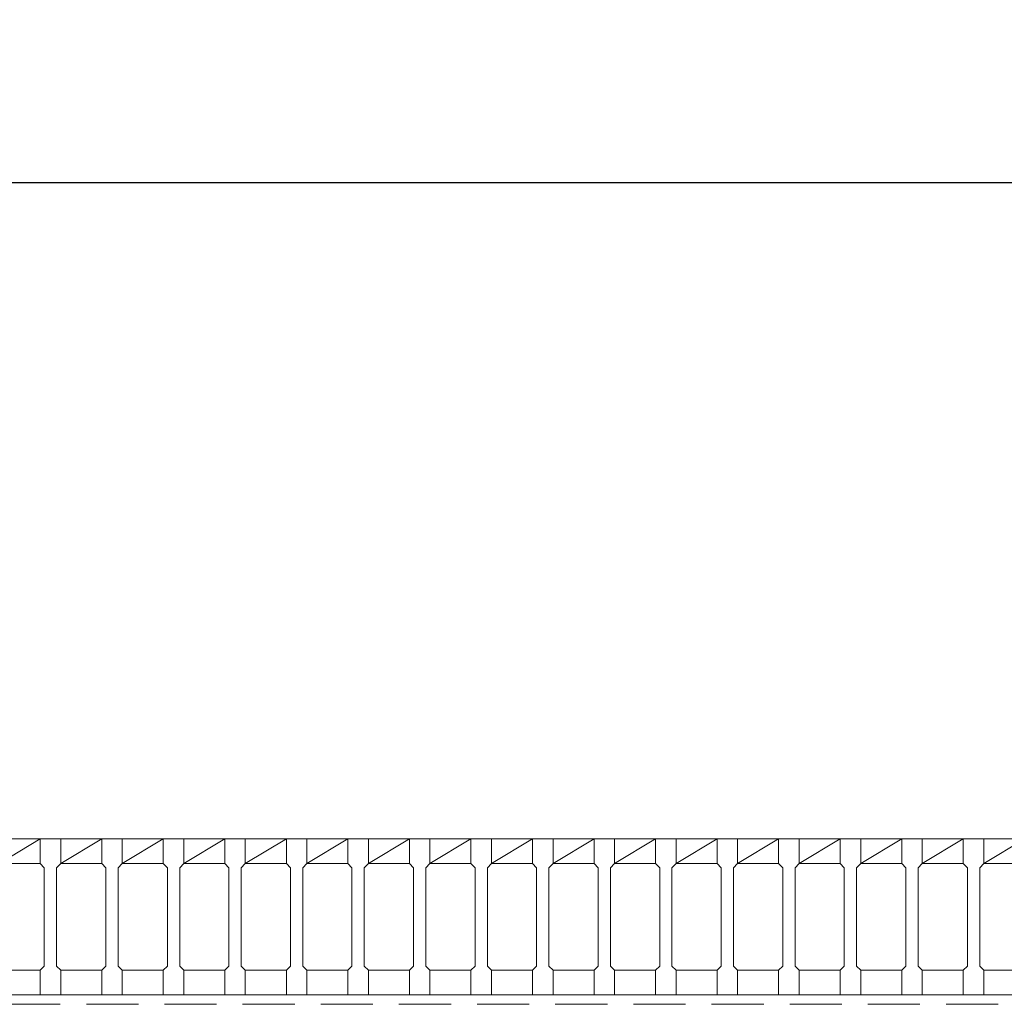
# Model space of a CAD drawing. Units: millimetres. Extents: x 3004 to 5793, y 0 to 1973.
# Drawn here: x 3479 to 3719, y 1483 to 1723 of the extents above; entities that cross this region are included whole.
import ezdxf

# ---------------------------------------------------------------- set-up
doc = ezdxf.new("R2010")
doc.units = ezdxf.units.MM
doc.linetypes.add('HIDDEN', pattern=[9.525, 6.35, -3.175])
for name, color, linetype, lineweight in [('寸法線', 2, 'Continuous', 9), ('嵩上断面', 112, 'Continuous', 13), ('本体', 7, 'Continuous', 13)]:
    doc.layers.add(name, color=color, linetype=linetype, lineweight=lineweight)
doc.dimstyles.new('ISO-25', dxfattribs={"dimscale": 10, "dimtxt": 3, "dimasz": 1.5, "dimexe": 1.5, "dimexo": 2, "dimgap": 0.5, "dimtad": 1, "dimdsep": 46, "dimtxsty": 'Standard', "dimblk": 'OPEN30', "dimcen": 2.5, "dimadec": 0, "dimazin": 0, "dimtfac": 1, "dimtmove": 0, "dimatfit": 0, "dimldrblk": 'OPEN30', "dimfxl": 1, "dimarcsym": 0})

# ---------------------------------------------------------------- blocks, each defined once
blk = doc.blocks.new('_Open30')
at = {"color": 0, "linetype": 'ByBlock', "lineweight": -2}
for p, q in [((-1, 0.268), (0, 0)), ((0, 0), (-1, -0.268)), ((0, 0), (-1, 0))]:
    blk.add_line(p, q, dxfattribs=at)
blk = doc.blocks.new('*D8')
at = {"layer": 'Defpoints', "color": 0, "linetype": 'Continuous'}
for p in [(4298.67, 1683.27), (3303.67, 1523.27), (4298.67, 1523.27)]:
    blk.add_point(p, dxfattribs=at)
at = {"layer": '寸法線', "color": 0, "linetype": 'Continuous', "lineweight": -2}
for p, q in [((3303.67, 1543.27), (3303.67, 1698.27)), ((4298.67, 1543.27), (4298.67, 1698.27)), ((3318.67, 1683.27), (4283.67, 1683.27))]:
    blk.add_line(p, q, dxfattribs=at)
at = {"layer": '寸法線', "color": 0, "linetype": 'Continuous', "lineweight": -2, "xscale": 15, "yscale": 15, "zscale": 15, "rotation": 180}
blk.add_blockref('_Open30', (3303.67, 1683.27), dxfattribs=at)
at = {"layer": '寸法線', "color": 0, "linetype": 'Continuous', "lineweight": -2, "xscale": 15, "yscale": 15, "zscale": 15}
blk.add_blockref('_Open30', (4298.67, 1683.27), dxfattribs=at)
at = {"layer": '寸法線', "color": 0, "linetype": 'Continuous', "insert": (3801.17, 1703.27), "char_height": 30, "attachment_point": 5}
blk.add_mtext('995', dxfattribs=at)

msp = doc.modelspace()

# ---------------------------------------------------------------- linework, layer by layer
at = {"layer": '嵩上断面', "linetype": 'Continuous'}
msp.add_line((4288.669, 1485.269), (3313.669, 1485.269), dxfattribs=at)
at = {"layer": '嵩上断面', "linetype": 'HIDDEN', "ltscale": 2}
msp.add_line((4288.669, 1482.969), (3313.669, 1482.969), dxfattribs=at)
at = {"layer": '本体', "linetype": 'Continuous'}
for p, q in [((3473.669, 1523.269), (3483.669, 1523.269)), ((3473.669, 1517.269), (3483.669, 1523.269)), ((3488.669, 1523.269), (3498.669, 1523.269)), ((3488.669, 1517.269), (3498.669, 1523.269)), ((3503.669, 1523.269), (3513.669, 1523.269)), ((3503.669, 1517.269), (3513.669, 1523.269)), ((3518.669, 1523.269), (3528.669, 1523.269)), ((3518.669, 1517.269), (3528.669, 1523.269)), ((3533.669, 1523.269), (3543.669, 1523.269)), ((3533.669, 1517.269), (3543.669, 1523.269)), ((3548.669, 1523.269), (3558.669, 1523.269)), ((3548.669, 1517.269), (3558.669, 1523.269)), ((3563.669, 1523.269), (3573.669, 1523.269)), ((3563.669, 1517.269), (3573.669, 1523.269)), ((3578.669, 1523.269), (3588.669, 1523.269)), ((3578.669, 1517.269), (3588.669, 1523.269)), ((3593.669, 1523.269), (3603.669, 1523.269)), ((3593.669, 1517.269), (3603.669, 1523.269)), ((3608.669, 1523.269), (3618.669, 1523.269)), ((3608.669, 1517.269), (3618.669, 1523.269)), ((3623.669, 1523.269), (3633.669, 1523.269)), ((3623.669, 1517.269), (3633.669, 1523.269)), ((3638.669, 1523.269), (3648.669, 1523.269)), ((3638.669, 1517.269), (3648.669, 1523.269)), ((3653.669, 1523.269), (3663.669, 1523.269)), ((3653.669, 1517.269), (3663.669, 1523.269)), ((3668.669, 1523.269), (3678.669, 1523.269)), ((3668.669, 1517.269), (3678.669, 1523.269)), ((3683.669, 1523.269), (3693.669, 1523.269)), ((3683.669, 1517.269), (3693.669, 1523.269)), ((3698.669, 1523.269), (3708.669, 1523.269)), ((3698.669, 1517.269), (3708.669, 1523.269)), ((3713.669, 1523.269), (3723.669, 1523.269)), ((3713.669, 1517.269), (3723.669, 1523.269)), ((3473.669, 1517.269), (3483.669, 1517.269)), ((3488.669, 1517.269), (3498.669, 1517.269)), ((3503.669, 1517.269), (3513.669, 1517.269)), ((3518.669, 1517.269), (3528.669, 1517.269)), ((3533.669, 1517.269), (3543.669, 1517.269)), ((3548.669, 1517.269), (3558.669, 1517.269)), ((3563.669, 1517.269), (3573.669, 1517.269)), ((3578.669, 1517.269), (3588.669, 1517.269)), ((3593.669, 1517.269), (3603.669, 1517.269)), ((3608.669, 1517.269), (3618.669, 1517.269)), ((3623.669, 1517.269), (3633.669, 1517.269)), ((3638.669, 1517.269), (3648.669, 1517.269)), ((3653.669, 1517.269), (3663.669, 1517.269)), ((3668.669, 1517.269), (3678.669, 1517.269)), ((3683.669, 1517.269), (3693.669, 1517.269)), ((3698.669, 1517.269), (3708.669, 1517.269)), ((3713.669, 1517.269), (3723.669, 1517.269)), ((3473.669, 1491.269), (3483.669, 1491.269)), ((3488.669, 1491.269), (3498.669, 1491.269)), ((3503.669, 1491.269), (3513.669, 1491.269)), ((3518.669, 1491.269), (3528.669, 1491.269)), ((3533.669, 1491.269), (3543.669, 1491.269)), ((3548.669, 1491.269), (3558.669, 1491.269)), ((3563.669, 1491.269), (3573.669, 1491.269)), ((3578.669, 1491.269), (3588.669, 1491.269)), ((3593.669, 1491.269), (3603.669, 1491.269)), ((3608.669, 1491.269), (3618.669, 1491.269)), ((3623.669, 1491.269), (3633.669, 1491.269)), ((3638.669, 1491.269), (3648.669, 1491.269)), ((3653.669, 1491.269), (3663.669, 1491.269)), ((3668.669, 1491.269), (3678.669, 1491.269)), ((3683.669, 1491.269), (3693.669, 1491.269)), ((3698.669, 1491.269), (3708.669, 1491.269)), ((3713.669, 1491.269), (3723.669, 1491.269))]:
    msp.add_line(p, q, dxfattribs=at)
at = {"layer": '本体'}
for p, q in [((3483.669, 1523.269), (3483.669, 1517.269)), ((3483.669, 1523.269), (3483.669, 1517.269)), ((3483.669, 1523.269), (3483.669, 1517.269)), ((3483.669, 1523.269), (3488.669, 1523.269)), ((3483.669, 1523.269), (3488.669, 1523.269)), ((3483.669, 1523.269), (3488.669, 1523.269)), ((3488.669, 1523.269), (3488.669, 1517.269)), ((3488.669, 1523.269), (3488.669, 1517.269)), ((3488.669, 1523.269), (3488.669, 1517.269)), ((3498.669, 1523.269), (3498.669, 1517.269)), ((3498.669, 1523.269), (3498.669, 1517.269)), ((3498.669, 1523.269), (3498.669, 1517.269)), ((3498.669, 1523.269), (3503.669, 1523.269)), ((3498.669, 1523.269), (3503.669, 1523.269)), ((3498.669, 1523.269), (3503.669, 1523.269)), ((3503.669, 1523.269), (3503.669, 1517.269)), ((3503.669, 1523.269), (3503.669, 1517.269)), ((3503.669, 1523.269), (3503.669, 1517.269)), ((3513.669, 1523.269), (3513.669, 1517.269)), ((3513.669, 1523.269), (3513.669, 1517.269)), ((3513.669, 1523.269), (3513.669, 1517.269)), ((3513.669, 1523.269), (3518.669, 1523.269)), ((3513.669, 1523.269), (3518.669, 1523.269)), ((3513.669, 1523.269), (3518.669, 1523.269)), ((3518.669, 1523.269), (3518.669, 1517.269)), ((3518.669, 1523.269), (3518.669, 1517.269)), ((3518.669, 1523.269), (3518.669, 1517.269)), ((3528.669, 1523.269), (3528.669, 1517.269)), ((3528.669, 1523.269), (3528.669, 1517.269)), ((3528.669, 1523.269), (3528.669, 1517.269)), ((3528.669, 1523.269), (3533.669, 1523.269)), ((3528.669, 1523.269), (3533.669, 1523.269)), ((3528.669, 1523.269), (3533.669, 1523.269)), ((3533.669, 1523.269), (3533.669, 1517.269)), ((3533.669, 1523.269), (3533.669, 1517.269)), ((3533.669, 1523.269), (3533.669, 1517.269)), ((3543.669, 1523.269), (3543.669, 1517.269)), ((3543.669, 1523.269), (3543.669, 1517.269)), ((3543.669, 1523.269), (3543.669, 1517.269)), ((3543.669, 1523.269), (3548.669, 1523.269)), ((3543.669, 1523.269), (3548.669, 1523.269)), ((3543.669, 1523.269), (3548.669, 1523.269)), ((3548.669, 1523.269), (3548.669, 1517.269)), ((3548.669, 1523.269), (3548.669, 1517.269)), ((3548.669, 1523.269), (3548.669, 1517.269)), ((3558.669, 1523.269), (3558.669, 1517.269)), ((3558.669, 1523.269), (3558.669, 1517.269)), ((3558.669, 1523.269), (3558.669, 1517.269)), ((3558.669, 1523.269), (3563.669, 1523.269)), ((3558.669, 1523.269), (3563.669, 1523.269)), ((3558.669, 1523.269), (3563.669, 1523.269)), ((3563.669, 1523.269), (3563.669, 1517.269)), ((3563.669, 1523.269), (3563.669, 1517.269)), ((3563.669, 1523.269), (3563.669, 1517.269)), ((3573.669, 1523.269), (3573.669, 1517.269)), ((3573.669, 1523.269), (3573.669, 1517.269)), ((3573.669, 1523.269), (3573.669, 1517.269)), ((3573.669, 1523.269), (3578.669, 1523.269)), ((3573.669, 1523.269), (3578.669, 1523.269)), ((3573.669, 1523.269), (3578.669, 1523.269)), ((3578.669, 1523.269), (3578.669, 1517.269)), ((3578.669, 1523.269), (3578.669, 1517.269)), ((3578.669, 1523.269), (3578.669, 1517.269)), ((3588.669, 1523.269), (3588.669, 1517.269)), ((3588.669, 1523.269), (3588.669, 1517.269)), ((3588.669, 1523.269), (3588.669, 1517.269)), ((3588.669, 1523.269), (3593.669, 1523.269)), ((3588.669, 1523.269), (3593.669, 1523.269)), ((3588.669, 1523.269), (3593.669, 1523.269)), ((3593.669, 1523.269), (3593.669, 1517.269)), ((3593.669, 1523.269), (3593.669, 1517.269)), ((3593.669, 1523.269), (3593.669, 1517.269)), ((3603.669, 1523.269), (3603.669, 1517.269)), ((3603.669, 1523.269), (3603.669, 1517.269)), ((3603.669, 1523.269), (3603.669, 1517.269)), ((3603.669, 1523.269), (3608.669, 1523.269)), ((3603.669, 1523.269), (3608.669, 1523.269)), ((3603.669, 1523.269), (3608.669, 1523.269)), ((3608.669, 1523.269), (3608.669, 1517.269)), ((3608.669, 1523.269), (3608.669, 1517.269)), ((3608.669, 1523.269), (3608.669, 1517.269)), ((3618.669, 1523.269), (3618.669, 1517.269)), ((3618.669, 1523.269), (3618.669, 1517.269)), ((3618.669, 1523.269), (3618.669, 1517.269)), ((3618.669, 1523.269), (3623.669, 1523.269)), ((3618.669, 1523.269), (3623.669, 1523.269)), ((3618.669, 1523.269), (3623.669, 1523.269)), ((3623.669, 1523.269), (3623.669, 1517.269)), ((3623.669, 1523.269), (3623.669, 1517.269)), ((3623.669, 1523.269), (3623.669, 1517.269)), ((3633.669, 1523.269), (3633.669, 1517.269)), ((3633.669, 1523.269), (3633.669, 1517.269)), ((3633.669, 1523.269), (3633.669, 1517.269)), ((3633.669, 1523.269), (3638.669, 1523.269)), ((3633.669, 1523.269), (3638.669, 1523.269)), ((3633.669, 1523.269), (3638.669, 1523.269)), ((3638.669, 1523.269), (3638.669, 1517.269)), ((3638.669, 1523.269), (3638.669, 1517.269)), ((3638.669, 1523.269), (3638.669, 1517.269)), ((3648.669, 1523.269), (3648.669, 1517.269)), ((3648.669, 1523.269), (3648.669, 1517.269)), ((3648.669, 1523.269), (3648.669, 1517.269)), ((3648.669, 1523.269), (3653.669, 1523.269)), ((3648.669, 1523.269), (3653.669, 1523.269)), ((3648.669, 1523.269), (3653.669, 1523.269)), ((3653.669, 1523.269), (3653.669, 1517.269)), ((3653.669, 1523.269), (3653.669, 1517.269)), ((3653.669, 1523.269), (3653.669, 1517.269)), ((3663.669, 1523.269), (3663.669, 1517.269)), ((3663.669, 1523.269), (3663.669, 1517.269)), ((3663.669, 1523.269), (3663.669, 1517.269)), ((3663.669, 1523.269), (3668.669, 1523.269)), ((3663.669, 1523.269), (3668.669, 1523.269)), ((3663.669, 1523.269), (3668.669, 1523.269)), ((3668.669, 1523.269), (3668.669, 1517.269)), ((3668.669, 1523.269), (3668.669, 1517.269)), ((3668.669, 1523.269), (3668.669, 1517.269)), ((3678.669, 1523.269), (3678.669, 1517.269)), ((3678.669, 1523.269), (3678.669, 1517.269)), ((3678.669, 1523.269), (3678.669, 1517.269)), ((3678.669, 1523.269), (3683.669, 1523.269)), ((3678.669, 1523.269), (3683.669, 1523.269)), ((3678.669, 1523.269), (3683.669, 1523.269)), ((3683.669, 1523.269), (3683.669, 1517.269)), ((3683.669, 1523.269), (3683.669, 1517.269)), ((3683.669, 1523.269), (3683.669, 1517.269)), ((3693.669, 1523.269), (3693.669, 1517.269)), ((3693.669, 1523.269), (3693.669, 1517.269)), ((3693.669, 1523.269), (3693.669, 1517.269)), ((3693.669, 1523.269), (3698.669, 1523.269)), ((3693.669, 1523.269), (3698.669, 1523.269)), ((3693.669, 1523.269), (3698.669, 1523.269)), ((3698.669, 1523.269), (3698.669, 1517.269)), ((3698.669, 1523.269), (3698.669, 1517.269)), ((3698.669, 1523.269), (3698.669, 1517.269)), ((3708.669, 1523.269), (3708.669, 1517.269)), ((3708.669, 1523.269), (3708.669, 1517.269)), ((3708.669, 1523.269), (3708.669, 1517.269)), ((3708.669, 1523.269), (3713.669, 1523.269)), ((3708.669, 1523.269), (3713.669, 1523.269)), ((3708.669, 1523.269), (3713.669, 1523.269)), ((3713.669, 1523.269), (3713.669, 1517.269)), ((3713.669, 1523.269), (3713.669, 1517.269)), ((3713.669, 1523.269), (3713.669, 1517.269)), ((3483.669, 1517.269), (3484.669, 1516.269)), ((3483.669, 1517.269), (3484.669, 1516.269)), ((3483.669, 1517.269), (3484.669, 1516.269)), ((3488.669, 1517.269), (3487.669, 1516.269)), ((3488.669, 1517.269), (3487.669, 1516.269)), ((3488.669, 1517.269), (3487.669, 1516.269)), ((3498.669, 1517.269), (3499.669, 1516.269)), ((3498.669, 1517.269), (3499.669, 1516.269)), ((3498.669, 1517.269), (3499.669, 1516.269)), ((3503.669, 1517.269), (3502.669, 1516.269)), ((3503.669, 1517.269), (3502.669, 1516.269)), ((3503.669, 1517.269), (3502.669, 1516.269)), ((3513.669, 1517.269), (3514.669, 1516.269)), ((3513.669, 1517.269), (3514.669, 1516.269)), ((3513.669, 1517.269), (3514.669, 1516.269)), ((3518.669, 1517.269), (3517.669, 1516.269)), ((3518.669, 1517.269), (3517.669, 1516.269)), ((3518.669, 1517.269), (3517.669, 1516.269)), ((3528.669, 1517.269), (3529.669, 1516.269)), ((3528.669, 1517.269), (3529.669, 1516.269)), ((3528.669, 1517.269), (3529.669, 1516.269)), ((3533.669, 1517.269), (3532.669, 1516.269)), ((3533.669, 1517.269), (3532.669, 1516.269)), ((3533.669, 1517.269), (3532.669, 1516.269)), ((3543.669, 1517.269), (3544.669, 1516.269)), ((3543.669, 1517.269), (3544.669, 1516.269)), ((3543.669, 1517.269), (3544.669, 1516.269)), ((3548.669, 1517.269), (3547.669, 1516.269)), ((3548.669, 1517.269), (3547.669, 1516.269)), ((3548.669, 1517.269), (3547.669, 1516.269)), ((3558.669, 1517.269), (3559.669, 1516.269)), ((3558.669, 1517.269), (3559.669, 1516.269)), ((3558.669, 1517.269), (3559.669, 1516.269)), ((3563.669, 1517.269), (3562.669, 1516.269)), ((3563.669, 1517.269), (3562.669, 1516.269)), ((3563.669, 1517.269), (3562.669, 1516.269)), ((3573.669, 1517.269), (3574.669, 1516.269)), ((3573.669, 1517.269), (3574.669, 1516.269)), ((3573.669, 1517.269), (3574.669, 1516.269)), ((3578.669, 1517.269), (3577.669, 1516.269)), ((3578.669, 1517.269), (3577.669, 1516.269)), ((3578.669, 1517.269), (3577.669, 1516.269)), ((3588.669, 1517.269), (3589.669, 1516.269)), ((3588.669, 1517.269), (3589.669, 1516.269)), ((3588.669, 1517.269), (3589.669, 1516.269)), ((3593.669, 1517.269), (3592.669, 1516.269)), ((3593.669, 1517.269), (3592.669, 1516.269)), ((3593.669, 1517.269), (3592.669, 1516.269)), ((3603.669, 1517.269), (3604.669, 1516.269)), ((3603.669, 1517.269), (3604.669, 1516.269)), ((3603.669, 1517.269), (3604.669, 1516.269)), ((3608.669, 1517.269), (3607.669, 1516.269)), ((3608.669, 1517.269), (3607.669, 1516.269)), ((3608.669, 1517.269), (3607.669, 1516.269)), ((3618.669, 1517.269), (3619.669, 1516.269)), ((3618.669, 1517.269), (3619.669, 1516.269)), ((3618.669, 1517.269), (3619.669, 1516.269)), ((3623.669, 1517.269), (3622.669, 1516.269)), ((3623.669, 1517.269), (3622.669, 1516.269)), ((3623.669, 1517.269), (3622.669, 1516.269)), ((3633.669, 1517.269), (3634.669, 1516.269)), ((3633.669, 1517.269), (3634.669, 1516.269)), ((3633.669, 1517.269), (3634.669, 1516.269)), ((3638.669, 1517.269), (3637.669, 1516.269)), ((3638.669, 1517.269), (3637.669, 1516.269)), ((3638.669, 1517.269), (3637.669, 1516.269)), ((3648.669, 1517.269), (3649.669, 1516.269)), ((3648.669, 1517.269), (3649.669, 1516.269)), ((3648.669, 1517.269), (3649.669, 1516.269)), ((3653.669, 1517.269), (3652.669, 1516.269)), ((3653.669, 1517.269), (3652.669, 1516.269)), ((3653.669, 1517.269), (3652.669, 1516.269)), ((3663.669, 1517.269), (3664.669, 1516.269)), ((3663.669, 1517.269), (3664.669, 1516.269)), ((3663.669, 1517.269), (3664.669, 1516.269)), ((3668.669, 1517.269), (3667.669, 1516.269)), ((3668.669, 1517.269), (3667.669, 1516.269)), ((3668.669, 1517.269), (3667.669, 1516.269)), ((3678.669, 1517.269), (3679.669, 1516.269)), ((3678.669, 1517.269), (3679.669, 1516.269)), ((3678.669, 1517.269), (3679.669, 1516.269)), ((3683.669, 1517.269), (3682.669, 1516.269)), ((3683.669, 1517.269), (3682.669, 1516.269)), ((3683.669, 1517.269), (3682.669, 1516.269)), ((3693.669, 1517.269), (3694.669, 1516.269)), ((3693.669, 1517.269), (3694.669, 1516.269)), ((3693.669, 1517.269), (3694.669, 1516.269)), ((3698.669, 1517.269), (3697.669, 1516.269)), ((3698.669, 1517.269), (3697.669, 1516.269)), ((3698.669, 1517.269), (3697.669, 1516.269)), ((3708.669, 1517.269), (3709.669, 1516.269)), ((3708.669, 1517.269), (3709.669, 1516.269)), ((3708.669, 1517.269), (3709.669, 1516.269)), ((3713.669, 1517.269), (3712.669, 1516.269)), ((3713.669, 1517.269), (3712.669, 1516.269)), ((3713.669, 1517.269), (3712.669, 1516.269)), ((3484.669, 1516.269), (3484.669, 1492.269)), ((3484.669, 1516.269), (3484.669, 1492.269)), ((3484.669, 1516.269), (3484.669, 1492.269)), ((3487.669, 1516.269), (3487.669, 1492.269)), ((3487.669, 1516.269), (3487.669, 1492.269)), ((3487.669, 1516.269), (3487.669, 1492.269)), ((3499.669, 1516.269), (3499.669, 1492.269)), ((3499.669, 1516.269), (3499.669, 1492.269)), ((3499.669, 1516.269), (3499.669, 1492.269)), ((3502.669, 1516.269), (3502.669, 1492.269)), ((3502.669, 1516.269), (3502.669, 1492.269)), ((3502.669, 1516.269), (3502.669, 1492.269)), ((3514.669, 1516.269), (3514.669, 1492.269)), ((3514.669, 1516.269), (3514.669, 1492.269)), ((3514.669, 1516.269), (3514.669, 1492.269)), ((3517.669, 1516.269), (3517.669, 1492.269)), ((3517.669, 1516.269), (3517.669, 1492.269)), ((3517.669, 1516.269), (3517.669, 1492.269)), ((3529.669, 1516.269), (3529.669, 1492.269)), ((3529.669, 1516.269), (3529.669, 1492.269)), ((3529.669, 1516.269), (3529.669, 1492.269)), ((3532.669, 1516.269), (3532.669, 1492.269)), ((3532.669, 1516.269), (3532.669, 1492.269)), ((3532.669, 1516.269), (3532.669, 1492.269)), ((3544.669, 1516.269), (3544.669, 1492.269)), ((3544.669, 1516.269), (3544.669, 1492.269)), ((3544.669, 1516.269), (3544.669, 1492.269)), ((3547.669, 1516.269), (3547.669, 1492.269)), ((3547.669, 1516.269), (3547.669, 1492.269)), ((3547.669, 1516.269), (3547.669, 1492.269)), ((3559.669, 1516.269), (3559.669, 1492.269)), ((3559.669, 1516.269), (3559.669, 1492.269)), ((3559.669, 1516.269), (3559.669, 1492.269)), ((3562.669, 1516.269), (3562.669, 1492.269)), ((3562.669, 1516.269), (3562.669, 1492.269)), ((3562.669, 1516.269), (3562.669, 1492.269)), ((3574.669, 1516.269), (3574.669, 1492.269)), ((3574.669, 1516.269), (3574.669, 1492.269)), ((3574.669, 1516.269), (3574.669, 1492.269)), ((3577.669, 1516.269), (3577.669, 1492.269)), ((3577.669, 1516.269), (3577.669, 1492.269)), ((3577.669, 1516.269), (3577.669, 1492.269)), ((3589.669, 1516.269), (3589.669, 1492.269)), ((3589.669, 1516.269), (3589.669, 1492.269)), ((3589.669, 1516.269), (3589.669, 1492.269)), ((3592.669, 1516.269), (3592.669, 1492.269)), ((3592.669, 1516.269), (3592.669, 1492.269)), ((3592.669, 1516.269), (3592.669, 1492.269)), ((3604.669, 1516.269), (3604.669, 1492.269)), ((3604.669, 1516.269), (3604.669, 1492.269)), ((3604.669, 1516.269), (3604.669, 1492.269)), ((3607.669, 1516.269), (3607.669, 1492.269)), ((3607.669, 1516.269), (3607.669, 1492.269)), ((3607.669, 1516.269), (3607.669, 1492.269)), ((3619.669, 1516.269), (3619.669, 1492.269)), ((3619.669, 1516.269), (3619.669, 1492.269)), ((3619.669, 1516.269), (3619.669, 1492.269)), ((3622.669, 1516.269), (3622.669, 1492.269)), ((3622.669, 1516.269), (3622.669, 1492.269)), ((3622.669, 1516.269), (3622.669, 1492.269)), ((3634.669, 1516.269), (3634.669, 1492.269)), ((3634.669, 1516.269), (3634.669, 1492.269)), ((3634.669, 1516.269), (3634.669, 1492.269)), ((3637.669, 1516.269), (3637.669, 1492.269)), ((3637.669, 1516.269), (3637.669, 1492.269)), ((3637.669, 1516.269), (3637.669, 1492.269)), ((3649.669, 1516.269), (3649.669, 1492.269)), ((3649.669, 1516.269), (3649.669, 1492.269)), ((3649.669, 1516.269), (3649.669, 1492.269)), ((3652.669, 1516.269), (3652.669, 1492.269)), ((3652.669, 1516.269), (3652.669, 1492.269)), ((3652.669, 1516.269), (3652.669, 1492.269)), ((3664.669, 1516.269), (3664.669, 1492.269)), ((3664.669, 1516.269), (3664.669, 1492.269)), ((3664.669, 1516.269), (3664.669, 1492.269)), ((3667.669, 1516.269), (3667.669, 1492.269)), ((3667.669, 1516.269), (3667.669, 1492.269)), ((3667.669, 1516.269), (3667.669, 1492.269)), ((3679.669, 1516.269), (3679.669, 1492.269)), ((3679.669, 1516.269), (3679.669, 1492.269)), ((3679.669, 1516.269), (3679.669, 1492.269)), ((3682.669, 1516.269), (3682.669, 1492.269)), ((3682.669, 1516.269), (3682.669, 1492.269)), ((3682.669, 1516.269), (3682.669, 1492.269)), ((3694.669, 1516.269), (3694.669, 1492.269)), ((3694.669, 1516.269), (3694.669, 1492.269)), ((3694.669, 1516.269), (3694.669, 1492.269)), ((3697.669, 1516.269), (3697.669, 1492.269)), ((3697.669, 1516.269), (3697.669, 1492.269)), ((3697.669, 1516.269), (3697.669, 1492.269)), ((3709.669, 1516.269), (3709.669, 1492.269)), ((3709.669, 1516.269), (3709.669, 1492.269)), ((3709.669, 1516.269), (3709.669, 1492.269)), ((3712.669, 1516.269), (3712.669, 1492.269)), ((3712.669, 1516.269), (3712.669, 1492.269)), ((3712.669, 1516.269), (3712.669, 1492.269)), ((3483.669, 1491.269), (3484.669, 1492.269)), ((3483.669, 1491.269), (3484.669, 1492.269)), ((3483.669, 1491.269), (3484.669, 1492.269)), ((3483.669, 1485.269), (3483.669, 1491.269)), ((3483.669, 1485.269), (3483.669, 1491.269)), ((3483.669, 1485.269), (3483.669, 1491.269)), ((3488.669, 1491.269), (3487.669, 1492.269)), ((3488.669, 1491.269), (3487.669, 1492.269)), ((3488.669, 1491.269), (3487.669, 1492.269)), ((3488.669, 1485.269), (3488.669, 1491.269)), ((3488.669, 1485.269), (3488.669, 1491.269)), ((3488.669, 1485.269), (3488.669, 1491.269)), ((3498.669, 1491.269), (3499.669, 1492.269)), ((3498.669, 1491.269), (3499.669, 1492.269)), ((3498.669, 1491.269), (3499.669, 1492.269)), ((3498.669, 1485.269), (3498.669, 1491.269)), ((3498.669, 1485.269), (3498.669, 1491.269)), ((3498.669, 1485.269), (3498.669, 1491.269)), ((3503.669, 1491.269), (3502.669, 1492.269)), ((3503.669, 1491.269), (3502.669, 1492.269)), ((3503.669, 1491.269), (3502.669, 1492.269)), ((3503.669, 1485.269), (3503.669, 1491.269)), ((3503.669, 1485.269), (3503.669, 1491.269)), ((3503.669, 1485.269), (3503.669, 1491.269)), ((3513.669, 1491.269), (3514.669, 1492.269)), ((3513.669, 1491.269), (3514.669, 1492.269)), ((3513.669, 1491.269), (3514.669, 1492.269)), ((3513.669, 1485.269), (3513.669, 1491.269)), ((3513.669, 1485.269), (3513.669, 1491.269)), ((3513.669, 1485.269), (3513.669, 1491.269)), ((3518.669, 1491.269), (3517.669, 1492.269)), ((3518.669, 1491.269), (3517.669, 1492.269)), ((3518.669, 1491.269), (3517.669, 1492.269)), ((3518.669, 1485.269), (3518.669, 1491.269)), ((3518.669, 1485.269), (3518.669, 1491.269)), ((3518.669, 1485.269), (3518.669, 1491.269)), ((3528.669, 1491.269), (3529.669, 1492.269)), ((3528.669, 1491.269), (3529.669, 1492.269)), ((3528.669, 1491.269), (3529.669, 1492.269)), ((3528.669, 1485.269), (3528.669, 1491.269)), ((3528.669, 1485.269), (3528.669, 1491.269)), ((3528.669, 1485.269), (3528.669, 1491.269)), ((3533.669, 1491.269), (3532.669, 1492.269)), ((3533.669, 1491.269), (3532.669, 1492.269)), ((3533.669, 1491.269), (3532.669, 1492.269)), ((3533.669, 1485.269), (3533.669, 1491.269)), ((3533.669, 1485.269), (3533.669, 1491.269)), ((3533.669, 1485.269), (3533.669, 1491.269)), ((3543.669, 1491.269), (3544.669, 1492.269)), ((3543.669, 1491.269), (3544.669, 1492.269)), ((3543.669, 1491.269), (3544.669, 1492.269)), ((3543.669, 1485.269), (3543.669, 1491.269)), ((3543.669, 1485.269), (3543.669, 1491.269)), ((3543.669, 1485.269), (3543.669, 1491.269)), ((3548.669, 1491.269), (3547.669, 1492.269)), ((3548.669, 1491.269), (3547.669, 1492.269)), ((3548.669, 1491.269), (3547.669, 1492.269)), ((3548.669, 1485.269), (3548.669, 1491.269)), ((3548.669, 1485.269), (3548.669, 1491.269)), ((3548.669, 1485.269), (3548.669, 1491.269)), ((3558.669, 1491.269), (3559.669, 1492.269)), ((3558.669, 1491.269), (3559.669, 1492.269)), ((3558.669, 1491.269), (3559.669, 1492.269)), ((3558.669, 1485.269), (3558.669, 1491.269)), ((3558.669, 1485.269), (3558.669, 1491.269)), ((3558.669, 1485.269), (3558.669, 1491.269)), ((3563.669, 1491.269), (3562.669, 1492.269)), ((3563.669, 1491.269), (3562.669, 1492.269)), ((3563.669, 1491.269), (3562.669, 1492.269)), ((3563.669, 1485.269), (3563.669, 1491.269)), ((3563.669, 1485.269), (3563.669, 1491.269)), ((3563.669, 1485.269), (3563.669, 1491.269)), ((3573.669, 1491.269), (3574.669, 1492.269)), ((3573.669, 1491.269), (3574.669, 1492.269)), ((3573.669, 1491.269), (3574.669, 1492.269)), ((3573.669, 1485.269), (3573.669, 1491.269)), ((3573.669, 1485.269), (3573.669, 1491.269)), ((3573.669, 1485.269), (3573.669, 1491.269)), ((3578.669, 1491.269), (3577.669, 1492.269)), ((3578.669, 1491.269), (3577.669, 1492.269)), ((3578.669, 1491.269), (3577.669, 1492.269)), ((3578.669, 1485.269), (3578.669, 1491.269)), ((3578.669, 1485.269), (3578.669, 1491.269)), ((3578.669, 1485.269), (3578.669, 1491.269)), ((3588.669, 1491.269), (3589.669, 1492.269)), ((3588.669, 1491.269), (3589.669, 1492.269)), ((3588.669, 1491.269), (3589.669, 1492.269)), ((3588.669, 1485.269), (3588.669, 1491.269)), ((3588.669, 1485.269), (3588.669, 1491.269)), ((3588.669, 1485.269), (3588.669, 1491.269)), ((3593.669, 1491.269), (3592.669, 1492.269)), ((3593.669, 1491.269), (3592.669, 1492.269)), ((3593.669, 1491.269), (3592.669, 1492.269)), ((3593.669, 1485.269), (3593.669, 1491.269)), ((3593.669, 1485.269), (3593.669, 1491.269)), ((3593.669, 1485.269), (3593.669, 1491.269)), ((3603.669, 1491.269), (3604.669, 1492.269)), ((3603.669, 1491.269), (3604.669, 1492.269)), ((3603.669, 1491.269), (3604.669, 1492.269)), ((3603.669, 1485.269), (3603.669, 1491.269)), ((3603.669, 1485.269), (3603.669, 1491.269)), ((3603.669, 1485.269), (3603.669, 1491.269)), ((3608.669, 1491.269), (3607.669, 1492.269)), ((3608.669, 1491.269), (3607.669, 1492.269)), ((3608.669, 1491.269), (3607.669, 1492.269)), ((3608.669, 1485.269), (3608.669, 1491.269)), ((3608.669, 1485.269), (3608.669, 1491.269)), ((3608.669, 1485.269), (3608.669, 1491.269)), ((3618.669, 1491.269), (3619.669, 1492.269)), ((3618.669, 1491.269), (3619.669, 1492.269)), ((3618.669, 1491.269), (3619.669, 1492.269)), ((3618.669, 1485.269), (3618.669, 1491.269)), ((3618.669, 1485.269), (3618.669, 1491.269)), ((3618.669, 1485.269), (3618.669, 1491.269)), ((3623.669, 1491.269), (3622.669, 1492.269)), ((3623.669, 1491.269), (3622.669, 1492.269)), ((3623.669, 1491.269), (3622.669, 1492.269)), ((3623.669, 1485.269), (3623.669, 1491.269)), ((3623.669, 1485.269), (3623.669, 1491.269)), ((3623.669, 1485.269), (3623.669, 1491.269)), ((3633.669, 1491.269), (3634.669, 1492.269)), ((3633.669, 1491.269), (3634.669, 1492.269)), ((3633.669, 1491.269), (3634.669, 1492.269)), ((3633.669, 1485.269), (3633.669, 1491.269)), ((3633.669, 1485.269), (3633.669, 1491.269)), ((3633.669, 1485.269), (3633.669, 1491.269)), ((3638.669, 1491.269), (3637.669, 1492.269)), ((3638.669, 1491.269), (3637.669, 1492.269)), ((3638.669, 1491.269), (3637.669, 1492.269)), ((3638.669, 1485.269), (3638.669, 1491.269)), ((3638.669, 1485.269), (3638.669, 1491.269)), ((3638.669, 1485.269), (3638.669, 1491.269)), ((3648.669, 1491.269), (3649.669, 1492.269)), ((3648.669, 1491.269), (3649.669, 1492.269)), ((3648.669, 1491.269), (3649.669, 1492.269)), ((3648.669, 1485.269), (3648.669, 1491.269)), ((3648.669, 1485.269), (3648.669, 1491.269)), ((3648.669, 1485.269), (3648.669, 1491.269)), ((3653.669, 1491.269), (3652.669, 1492.269)), ((3653.669, 1491.269), (3652.669, 1492.269)), ((3653.669, 1491.269), (3652.669, 1492.269)), ((3653.669, 1485.269), (3653.669, 1491.269)), ((3653.669, 1485.269), (3653.669, 1491.269)), ((3653.669, 1485.269), (3653.669, 1491.269)), ((3663.669, 1491.269), (3664.669, 1492.269)), ((3663.669, 1491.269), (3664.669, 1492.269)), ((3663.669, 1491.269), (3664.669, 1492.269)), ((3663.669, 1485.269), (3663.669, 1491.269)), ((3663.669, 1485.269), (3663.669, 1491.269)), ((3663.669, 1485.269), (3663.669, 1491.269)), ((3668.669, 1491.269), (3667.669, 1492.269)), ((3668.669, 1491.269), (3667.669, 1492.269)), ((3668.669, 1491.269), (3667.669, 1492.269)), ((3668.669, 1485.269), (3668.669, 1491.269)), ((3668.669, 1485.269), (3668.669, 1491.269)), ((3668.669, 1485.269), (3668.669, 1491.269)), ((3678.669, 1491.269), (3679.669, 1492.269)), ((3678.669, 1491.269), (3679.669, 1492.269)), ((3678.669, 1491.269), (3679.669, 1492.269)), ((3678.669, 1485.269), (3678.669, 1491.269)), ((3678.669, 1485.269), (3678.669, 1491.269)), ((3678.669, 1485.269), (3678.669, 1491.269)), ((3683.669, 1491.269), (3682.669, 1492.269)), ((3683.669, 1491.269), (3682.669, 1492.269)), ((3683.669, 1491.269), (3682.669, 1492.269)), ((3683.669, 1485.269), (3683.669, 1491.269)), ((3683.669, 1485.269), (3683.669, 1491.269)), ((3683.669, 1485.269), (3683.669, 1491.269)), ((3693.669, 1491.269), (3694.669, 1492.269)), ((3693.669, 1491.269), (3694.669, 1492.269)), ((3693.669, 1491.269), (3694.669, 1492.269)), ((3693.669, 1485.269), (3693.669, 1491.269)), ((3693.669, 1485.269), (3693.669, 1491.269)), ((3693.669, 1485.269), (3693.669, 1491.269)), ((3698.669, 1491.269), (3697.669, 1492.269)), ((3698.669, 1491.269), (3697.669, 1492.269)), ((3698.669, 1491.269), (3697.669, 1492.269)), ((3698.669, 1485.269), (3698.669, 1491.269)), ((3698.669, 1485.269), (3698.669, 1491.269)), ((3698.669, 1485.269), (3698.669, 1491.269)), ((3708.669, 1491.269), (3709.669, 1492.269)), ((3708.669, 1491.269), (3709.669, 1492.269)), ((3708.669, 1491.269), (3709.669, 1492.269)), ((3708.669, 1485.269), (3708.669, 1491.269)), ((3708.669, 1485.269), (3708.669, 1491.269)), ((3708.669, 1485.269), (3708.669, 1491.269)), ((3713.669, 1491.269), (3712.669, 1492.269)), ((3713.669, 1491.269), (3712.669, 1492.269)), ((3713.669, 1491.269), (3712.669, 1492.269)), ((3713.669, 1485.269), (3713.669, 1491.269)), ((3713.669, 1485.269), (3713.669, 1491.269)), ((3713.669, 1485.269), (3713.669, 1491.269)), ((3483.669, 1485.269), (3488.669, 1485.269)), ((3483.669, 1485.269), (3488.669, 1485.269)), ((3483.669, 1485.269), (3488.669, 1485.269)), ((3498.669, 1485.269), (3503.669, 1485.269)), ((3498.669, 1485.269), (3503.669, 1485.269)), ((3498.669, 1485.269), (3503.669, 1485.269)), ((3513.669, 1485.269), (3518.669, 1485.269)), ((3513.669, 1485.269), (3518.669, 1485.269)), ((3513.669, 1485.269), (3518.669, 1485.269)), ((3528.669, 1485.269), (3533.669, 1485.269)), ((3528.669, 1485.269), (3533.669, 1485.269)), ((3528.669, 1485.269), (3533.669, 1485.269)), ((3543.669, 1485.269), (3548.669, 1485.269)), ((3543.669, 1485.269), (3548.669, 1485.269)), ((3543.669, 1485.269), (3548.669, 1485.269)), ((3558.669, 1485.269), (3563.669, 1485.269)), ((3558.669, 1485.269), (3563.669, 1485.269)), ((3558.669, 1485.269), (3563.669, 1485.269)), ((3573.669, 1485.269), (3578.669, 1485.269)), ((3573.669, 1485.269), (3578.669, 1485.269)), ((3573.669, 1485.269), (3578.669, 1485.269)), ((3588.669, 1485.269), (3593.669, 1485.269)), ((3588.669, 1485.269), (3593.669, 1485.269)), ((3588.669, 1485.269), (3593.669, 1485.269)), ((3603.669, 1485.269), (3608.669, 1485.269)), ((3603.669, 1485.269), (3608.669, 1485.269)), ((3603.669, 1485.269), (3608.669, 1485.269)), ((3618.669, 1485.269), (3623.669, 1485.269)), ((3618.669, 1485.269), (3623.669, 1485.269)), ((3618.669, 1485.269), (3623.669, 1485.269)), ((3633.669, 1485.269), (3638.669, 1485.269)), ((3633.669, 1485.269), (3638.669, 1485.269)), ((3633.669, 1485.269), (3638.669, 1485.269)), ((3648.669, 1485.269), (3653.669, 1485.269)), ((3648.669, 1485.269), (3653.669, 1485.269)), ((3648.669, 1485.269), (3653.669, 1485.269)), ((3663.669, 1485.269), (3668.669, 1485.269)), ((3663.669, 1485.269), (3668.669, 1485.269)), ((3663.669, 1485.269), (3668.669, 1485.269)), ((3678.669, 1485.269), (3683.669, 1485.269)), ((3678.669, 1485.269), (3683.669, 1485.269)), ((3678.669, 1485.269), (3683.669, 1485.269)), ((3693.669, 1485.269), (3698.669, 1485.269)), ((3693.669, 1485.269), (3698.669, 1485.269)), ((3693.669, 1485.269), (3698.669, 1485.269)), ((3708.669, 1485.269), (3713.669, 1485.269)), ((3708.669, 1485.269), (3713.669, 1485.269)), ((3708.669, 1485.269), (3713.669, 1485.269))]:
    msp.add_line(p, q, dxfattribs=at)

# ---------------------------------------------------------------- dimensions: what is measured, and where the dimension line sits
at = {"layer": '寸法線', "linetype": 'Continuous'}
dim = msp.add_linear_dim(base=(4298.669, 1683.269), p1=(3303.669, 1523.269), p2=(4298.669, 1523.269), dimstyle='ISO-25', dxfattribs=at)
dim.commit()
dim.dimension.update_dxf_attribs({"geometry": '*D8', "text_midpoint": (3801.169, 1703.269)})

doc.saveas('drawing.dxf')
